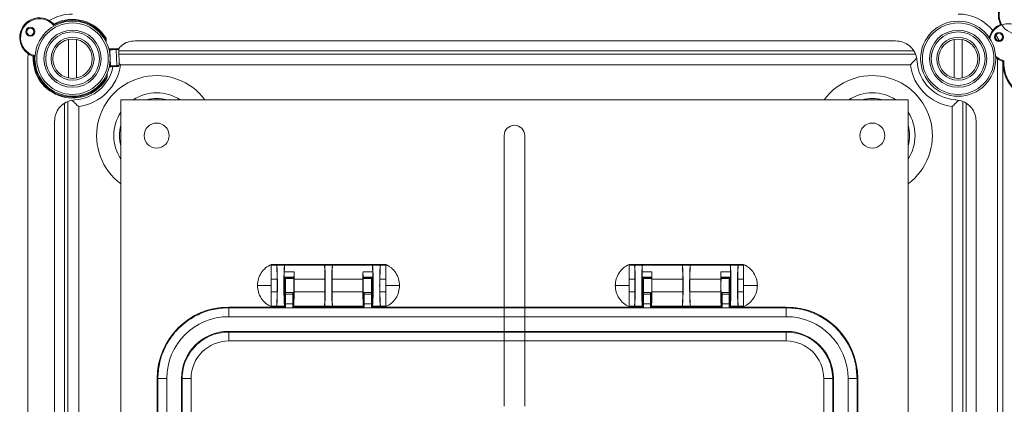
# Model space of a CAD drawing. Units: millimetres. Extents: x 868 to 3783, y 1307 to 5272.
# Drawn here: x 1078 to 1689, y 3473 to 3712 of the extents above; entities that cross this region are included whole.
import ezdxf

# ---------------------------------------------------------------- set-up
doc = ezdxf.new("R2010")
doc.units = ezdxf.units.MM
doc.header["$LTSCALE"] = 20

msp = doc.modelspace()

# ---------------------------------------------------------------- linework, layer by layer
at = {"color": 7, "linetype": 'Continuous', "lineweight": 15}
for p, q in [((1112.81, 3705.7), (1112.81, 3705.7)), ((1662.81, 3705.7), (1662.81, 3705.7)), ((1108.03, 3700.01), (1108.03, 3676.11)), ((1113.14, 3676.11), (1113.14, 3700.01)), ((1131.5, 3698.4), (1131.47, 3699.65)), ((1658.03, 3700.01), (1658.03, 3676.11)), ((1663.14, 3676.11), (1663.14, 3700.01)), ((1133.1, 3694.18), (1133.68, 3694.19)), ((1133.84, 3693.64), (1134.09, 3683.65)), ((1137.22, 3694.28), (1138.7, 3694.32)), ((1139.25, 3693.78), (1137.77, 3693.74)), ((1137.77, 3693.74), (1138.02, 3683.74)), ((1139.5, 3683.78), (1139.25, 3693.78)), ((1139.52, 3683.78), (1139.27, 3693.78)), ((1149.41, 3699.17), (1621.76, 3699.17)), ((1082.81, 3688.06), (1082.98, 3691.2)), ((1082.81, 3688.06), (1082.81, 2545.84)), ((1139.29, 3693.05), (1633.08, 3693.05)), ((1685.03, 3685.84), (1685.1, 3687.85)), ((1133.96, 3683.09), (1133.38, 3683.07)), ((1138.98, 3683.21), (1137.5, 3683.18)), ((1138.02, 3683.74), (1139.5, 3683.78)), ((1140.29, 3684.23), (1630.88, 3684.23)), ((1685.03, 3685.84), (1685.03, 2543.61)), ((1688.36, 3685.99), (1688.36, 2545.84)), ((1132.02, 3677.52), (1131.99, 3678.78)), ((1105.59, 3660.56), (1105.59, 3144.45)), ((1114.41, 3146.66), (1114.41, 3658.35)), ((1656.76, 3146.66), (1656.76, 3658.35)), ((1665.58, 3660.56), (1665.58, 3144.45)), ((1099.47, 3649.23), (1099.47, 3155.77)), ((1671.7, 3649.23), (1671.7, 3155.77)), ((1234, 3560.19), (1234, 3559.83)), ((1305.11, 3560.19), (1234, 3560.19)), ((1234, 3559.83), (1234, 3559.15)), ((1237.29, 3559.83), (1234, 3559.83)), ((1234, 3559.15), (1234, 3559.04)), ((1234, 3559.04), (1234, 3557.15)), ((1237.29, 3559.83), (1237.36, 3559.79)), ((1237.36, 3559.79), (1242.28, 3559.79)), ((1242.34, 3559.83), (1242.28, 3559.79)), ((1242.34, 3559.83), (1267.03, 3559.83)), ((1267.03, 3559.83), (1267.09, 3559.79)), ((1272.01, 3559.79), (1267.09, 3559.79)), ((1272.01, 3559.79), (1272.08, 3559.83)), ((1296.76, 3559.83), (1272.08, 3559.83)), ((1296.82, 3559.79), (1296.76, 3559.83)), ((1296.82, 3559.79), (1301.75, 3559.79)), ((1301.75, 3559.79), (1301.81, 3559.83)), ((1305.11, 3559.83), (1301.81, 3559.83)), ((1305.11, 3559.83), (1305.11, 3560.19)), ((1305.11, 3559.15), (1305.11, 3559.83)), ((1305.11, 3559.04), (1305.11, 3559.15)), ((1305.11, 3557.15), (1305.11, 3559.04)), ((1456.22, 3560.19), (1456.22, 3559.83)), ((1527.33, 3560.19), (1456.22, 3560.19)), ((1456.22, 3559.83), (1456.22, 3559.15)), ((1459.52, 3559.83), (1456.22, 3559.83)), ((1456.22, 3559.15), (1456.22, 3559.04)), ((1456.22, 3559.04), (1456.22, 3557.15)), ((1459.52, 3559.83), (1459.58, 3559.79)), ((1459.58, 3559.79), (1464.5, 3559.79)), ((1464.56, 3559.83), (1464.5, 3559.79)), ((1464.56, 3559.83), (1489.25, 3559.83)), ((1489.25, 3559.83), (1489.31, 3559.79)), ((1494.23, 3559.79), (1489.31, 3559.79)), ((1494.23, 3559.79), (1494.3, 3559.83)), ((1518.98, 3559.83), (1494.3, 3559.83)), ((1519.05, 3559.79), (1518.98, 3559.83)), ((1519.05, 3559.79), (1523.97, 3559.79)), ((1523.97, 3559.79), (1524.03, 3559.83)), ((1527.33, 3559.83), (1524.03, 3559.83)), ((1527.33, 3559.83), (1527.33, 3560.19)), ((1527.33, 3559.15), (1527.33, 3559.83)), ((1527.33, 3559.04), (1527.33, 3559.15)), ((1527.33, 3557.15), (1527.33, 3559.04)), ((1234, 3557.17), (1234, 3554.31)), ((1234, 3557.15), (1234, 3554.31)), ((1234, 3554.31), (1234, 3550.93)), ((1234, 3554.29), (1234, 3551.7)), ((1248.13, 3555.65), (1242.09, 3555.65)), ((1290.98, 3555.65), (1297.02, 3555.65)), ((1305.11, 3554.3), (1305.11, 3557.15)), ((1305.11, 3554.29), (1305.11, 3554.3)), ((1305.11, 3550.95), (1305.11, 3554.29)), ((1456.22, 3557.17), (1456.22, 3554.31)), ((1456.22, 3557.15), (1456.22, 3554.31)), ((1456.22, 3554.31), (1456.22, 3550.93)), ((1456.22, 3554.29), (1456.22, 3551.7)), ((1470.35, 3555.65), (1464.31, 3555.65)), ((1513.2, 3555.65), (1519.24, 3555.65)), ((1527.33, 3554.3), (1527.33, 3557.15)), ((1527.33, 3554.29), (1527.33, 3554.3)), ((1527.33, 3550.95), (1527.33, 3554.29)), ((1234, 3547.08), (1234, 3550.95)), ((1237.6, 3550.95), (1234, 3550.95)), ((1234, 3547.08), (1234, 3543.21)), ((1237.6, 3543.21), (1237.6, 3550.95)), ((1242.15, 3552.26), (1242.35, 3552.06)), ((1248.06, 3552.26), (1242.15, 3552.26)), ((1242.35, 3534.32), (1242.35, 3552.06)), ((1242.35, 3552.06), (1247.86, 3552.06)), ((1247.33, 3551.52), (1242.88, 3551.52)), ((1242.88, 3542.7), (1242.88, 3551.52)), ((1247.98, 3551.52), (1247.33, 3551.52)), ((1248.06, 3552.26), (1247.86, 3552.06)), ((1247.86, 3552.06), (1247.91, 3552.01)), ((1248.17, 3543.21), (1248.17, 3550.95)), ((1267.33, 3550.95), (1248.17, 3550.95)), ((1267.33, 3543.21), (1267.33, 3550.95)), ((1271.77, 3550.95), (1271.77, 3543.21)), ((1290.93, 3550.95), (1271.77, 3550.95)), ((1290.93, 3550.95), (1290.93, 3543.21)), ((1291.24, 3552.06), (1291.04, 3552.26)), ((1291.04, 3552.26), (1296.95, 3552.26)), ((1291.77, 3551.52), (1291.13, 3551.52)), ((1291.2, 3552.01), (1291.24, 3552.06)), ((1291.24, 3552.06), (1296.75, 3552.06)), ((1296.22, 3551.52), (1291.77, 3551.52)), ((1296.22, 3542.7), (1296.22, 3551.52)), ((1296.75, 3552.06), (1296.95, 3552.26)), ((1296.75, 3552.06), (1296.75, 3534.32)), ((1301.51, 3550.95), (1301.51, 3543.21)), ((1305.11, 3550.95), (1301.51, 3550.95)), ((1305.11, 3547.08), (1305.11, 3550.95)), ((1305.11, 3547.08), (1305.11, 3543.21)), ((1456.22, 3547.08), (1456.22, 3550.95)), ((1459.82, 3550.95), (1456.22, 3550.95)), ((1456.22, 3547.08), (1456.22, 3543.21)), ((1459.82, 3543.21), (1459.82, 3550.95)), ((1464.37, 3552.26), (1464.57, 3552.06)), ((1470.29, 3552.26), (1464.37, 3552.26)), ((1464.57, 3534.32), (1464.57, 3552.06)), ((1464.57, 3552.06), (1470.09, 3552.06)), ((1469.55, 3551.52), (1465.11, 3551.52)), ((1465.11, 3542.7), (1465.11, 3551.52)), ((1470.2, 3551.52), (1469.55, 3551.52)), ((1470.29, 3552.26), (1470.09, 3552.06)), ((1470.09, 3552.06), (1470.13, 3552.01)), ((1470.4, 3543.21), (1470.4, 3550.95)), ((1489.55, 3550.95), (1470.4, 3550.95)), ((1489.55, 3543.21), (1489.55, 3550.95)), ((1494, 3550.95), (1494, 3543.21)), ((1513.15, 3550.95), (1494, 3550.95)), ((1513.15, 3550.95), (1513.15, 3543.21)), ((1513.46, 3552.06), (1513.26, 3552.26)), ((1513.26, 3552.26), (1519.17, 3552.26)), ((1514, 3551.52), (1513.35, 3551.52)), ((1513.42, 3552.01), (1513.46, 3552.06)), ((1513.46, 3552.06), (1518.97, 3552.06)), ((1518.44, 3551.52), (1514, 3551.52)), ((1518.44, 3542.7), (1518.44, 3551.52)), ((1518.97, 3552.06), (1519.17, 3552.26)), ((1518.97, 3552.06), (1518.97, 3534.32)), ((1523.73, 3550.95), (1523.73, 3543.21)), ((1527.33, 3550.95), (1523.73, 3550.95)), ((1527.33, 3547.08), (1527.33, 3550.95)), ((1527.33, 3547.08), (1527.33, 3543.21)), ((1234, 3543.23), (1234, 3539.85)), ((1234, 3543.21), (1237.6, 3543.21)), ((1242.88, 3542.7), (1247.33, 3542.7)), ((1242.88, 3541.76), (1242.88, 3542.7)), ((1242.88, 3541.76), (1247.33, 3541.76)), ((1242.88, 3535.65), (1242.88, 3541.76)), ((1247.33, 3541.76), (1247.33, 3542.7)), ((1247.33, 3542.63), (1247.98, 3542.63)), ((1247.33, 3535.65), (1247.33, 3541.76)), ((1247.91, 3542.14), (1247.86, 3542.1)), ((1247.86, 3542.1), (1247.86, 3534.32)), ((1267.33, 3543.21), (1248.17, 3543.21)), ((1290.93, 3543.21), (1271.77, 3543.21)), ((1291.13, 3542.63), (1291.77, 3542.63)), ((1291.24, 3542.1), (1291.2, 3542.14)), ((1291.24, 3534.32), (1291.24, 3542.1)), ((1291.77, 3542.7), (1296.22, 3542.7)), ((1291.77, 3541.76), (1291.77, 3542.7)), ((1291.77, 3541.76), (1296.22, 3541.76)), ((1291.77, 3535.65), (1291.77, 3541.76)), ((1296.22, 3541.76), (1296.22, 3542.7)), ((1296.22, 3535.65), (1296.22, 3541.76)), ((1301.51, 3543.21), (1305.11, 3543.21)), ((1305.11, 3539.87), (1305.11, 3543.21)), ((1456.22, 3543.23), (1456.22, 3539.85)), ((1456.22, 3543.21), (1459.82, 3543.21)), ((1465.11, 3542.7), (1469.55, 3542.7)), ((1465.11, 3541.76), (1465.11, 3542.7)), ((1465.11, 3541.76), (1469.55, 3541.76)), ((1465.11, 3535.65), (1465.11, 3541.76)), ((1469.55, 3541.76), (1469.55, 3542.7)), ((1469.55, 3542.63), (1470.2, 3542.63)), ((1469.55, 3535.65), (1469.55, 3541.76)), ((1470.13, 3542.14), (1470.09, 3542.1)), ((1470.09, 3542.1), (1470.09, 3534.32)), ((1489.55, 3543.21), (1470.4, 3543.21)), ((1513.15, 3543.21), (1494, 3543.21)), ((1513.35, 3542.63), (1514, 3542.63)), ((1513.46, 3542.1), (1513.42, 3542.14)), ((1513.46, 3534.32), (1513.46, 3542.1)), ((1514, 3542.7), (1518.44, 3542.7)), ((1514, 3541.76), (1514, 3542.7)), ((1514, 3541.76), (1518.44, 3541.76)), ((1514, 3535.65), (1514, 3541.76)), ((1518.44, 3541.76), (1518.44, 3542.7)), ((1518.44, 3535.65), (1518.44, 3541.76)), ((1523.73, 3543.21), (1527.33, 3543.21)), ((1527.33, 3539.87), (1527.33, 3543.21)), ((1234, 3539.85), (1234, 3536.99)), ((1234, 3537.01), (1234, 3535.12)), ((1234, 3535.12), (1234, 3535)), ((1234, 3535), (1234, 3534.32)), ((1234, 3534.32), (1237.29, 3534.32)), ((1234, 3534.32), (1234, 3533.97)), ((1237.36, 3534.37), (1237.29, 3534.32)), ((1237.36, 3534.37), (1242.28, 3534.37)), ((1241.88, 3533.97), (1242.35, 3534.32)), ((1242.28, 3534.37), (1242.35, 3534.32)), ((1247.33, 3535.65), (1242.88, 3535.65)), ((1242.88, 3533.3), (1242.88, 3535.65)), ((1247.33, 3533.3), (1247.33, 3535.65)), ((1247.86, 3534.32), (1247.87, 3534.32)), ((1267.03, 3534.32), (1247.87, 3534.32)), ((1247.87, 3534.32), (1247.87, 3534.32)), ((1267.09, 3534.37), (1267.03, 3534.32)), ((1272.08, 3534.32), (1267.03, 3534.32)), ((1272.01, 3534.37), (1267.09, 3534.37)), ((1272.08, 3534.32), (1272.01, 3534.37)), ((1291.23, 3534.32), (1272.08, 3534.32)), ((1291.24, 3534.32), (1291.23, 3534.32)), ((1291.23, 3534.31), (1291.24, 3534.32)), ((1296.22, 3535.65), (1291.77, 3535.65)), ((1291.77, 3533.3), (1291.77, 3535.65)), ((1296.22, 3533.3), (1296.22, 3535.65)), ((1296.82, 3534.37), (1296.75, 3534.32)), ((1296.75, 3534.32), (1297.22, 3533.97)), ((1296.82, 3534.37), (1301.75, 3534.37)), ((1301.81, 3534.32), (1301.75, 3534.37)), ((1301.81, 3534.32), (1305.11, 3534.32)), ((1305.11, 3539.86), (1305.11, 3539.87)), ((1305.11, 3537.01), (1305.11, 3539.86)), ((1305.11, 3535.12), (1305.11, 3537.01)), ((1305.11, 3535), (1305.11, 3535.12)), ((1305.11, 3534.32), (1305.11, 3535)), ((1305.11, 3533.97), (1305.11, 3534.32)), ((1456.22, 3539.85), (1456.22, 3536.99)), ((1456.22, 3537.01), (1456.22, 3535.12)), ((1456.22, 3535.12), (1456.22, 3535)), ((1456.22, 3535), (1456.22, 3534.32)), ((1456.22, 3534.32), (1459.52, 3534.32)), ((1456.22, 3534.32), (1456.22, 3533.97)), ((1459.58, 3534.37), (1459.52, 3534.32)), ((1459.58, 3534.37), (1464.5, 3534.37)), ((1464.11, 3533.97), (1464.57, 3534.32)), ((1464.5, 3534.37), (1464.57, 3534.32)), ((1469.55, 3535.65), (1465.11, 3535.65)), ((1465.11, 3533.3), (1465.11, 3535.65)), ((1469.55, 3533.3), (1469.55, 3535.65)), ((1489.25, 3534.32), (1470.09, 3534.32)), ((1470.09, 3534.32), (1470.09, 3534.32)), ((1470.09, 3534.32), (1470.09, 3534.32)), ((1489.31, 3534.37), (1489.25, 3534.32)), ((1494.3, 3534.32), (1489.25, 3534.32)), ((1494.23, 3534.37), (1489.31, 3534.37)), ((1494.3, 3534.32), (1494.23, 3534.37)), ((1513.45, 3534.32), (1494.3, 3534.32)), ((1513.46, 3534.32), (1513.45, 3534.32)), ((1513.45, 3534.31), (1513.46, 3534.32)), ((1518.44, 3535.65), (1514, 3535.65)), ((1514, 3533.3), (1514, 3535.65)), ((1518.44, 3533.3), (1518.44, 3535.65)), ((1519.05, 3534.37), (1518.97, 3534.32)), ((1518.97, 3534.32), (1519.44, 3533.97)), ((1519.05, 3534.37), (1523.97, 3534.37)), ((1524.03, 3534.32), (1523.97, 3534.37)), ((1524.03, 3534.32), (1527.33, 3534.32)), ((1527.33, 3539.86), (1527.33, 3539.87)), ((1527.33, 3537.01), (1527.33, 3539.86)), ((1527.33, 3535.12), (1527.33, 3537.01)), ((1527.33, 3535), (1527.33, 3535.12)), ((1527.33, 3534.32), (1527.33, 3535)), ((1527.33, 3533.97), (1527.33, 3534.32)), ((1207.55, 3533.74), (1207.55, 3533.3)), ((1207.55, 3533.74), (1242.88, 3533.74)), ((1207.55, 3533.3), (1553.77, 3533.3)), ((1241.88, 3533.97), (1234, 3533.97)), ((1247.33, 3533.3), (1242.88, 3533.3)), ((1247.33, 3533.74), (1291.77, 3533.74)), ((1296.22, 3533.3), (1291.77, 3533.3)), ((1296.22, 3533.74), (1465.11, 3533.74)), ((1305.11, 3533.97), (1297.22, 3533.97)), ((1464.11, 3533.97), (1456.22, 3533.97)), ((1469.55, 3533.3), (1465.11, 3533.3)), ((1469.55, 3533.74), (1514, 3533.74)), ((1518.44, 3533.3), (1514, 3533.3)), ((1518.44, 3533.74), (1553.77, 3533.74)), ((1527.33, 3533.97), (1519.44, 3533.97)), ((1553.77, 3533.3), (1553.77, 3533.74)), ((1207.55, 3527.74), (1553.77, 3527.74)), ((1207.55, 3518.63), (1553.77, 3518.63)), ((1553.77, 3518.19), (1207.55, 3518.19)), ((1207.55, 3512.63), (1553.77, 3512.63)), ((1163.11, 3056.86), (1163.11, 3489.3)), ((1163.11, 3489.3), (1163.56, 3489.3)), ((1163.56, 3056.86), (1163.56, 3489.3)), ((1169.11, 3056.86), (1169.11, 3489.3)), ((1178.22, 3056.86), (1178.22, 3489.3)), ((1178.66, 3489.3), (1178.66, 3056.86)), ((1184.22, 3056.86), (1184.22, 3489.3)), ((1577.11, 3489.3), (1577.11, 3056.86)), ((1582.66, 3489.3), (1577.11, 3489.3)), ((1582.66, 3056.86), (1582.66, 3489.3)), ((1582.66, 3489.3), (1583.11, 3489.3)), ((1583.11, 3489.3), (1583.11, 3056.86)), ((1592.22, 3489.3), (1592.22, 3056.86)), ((1597.77, 3489.3), (1597.77, 3056.86)), ((1598.22, 3489.3), (1597.77, 3489.3)), ((1598.22, 3489.3), (1598.22, 3056.86))]:
    msp.add_line(p, q, dxfattribs=at)
at = {"color": 8, "linetype": 'Continuous', "lineweight": 15}
for p, q in [((1133.84, 3693.64), (1133.24, 3693.63)), ((1633.89, 3690.9), (1139.34, 3690.9)), ((1133.49, 3683.63), (1134.09, 3683.65)), ((1107.74, 3661.56), (1107.74, 3143.64)), ((1663.43, 3661.56), (1663.43, 3143.64))]:
    msp.add_line(p, q, dxfattribs=at)
at = {"color": 4, "linetype": 'Continuous', "lineweight": 15}
for p, q in [((1140.58, 3662.5), (1140.58, 2573.61)), ((1629.47, 3662.5), (1140.58, 3662.5)), ((1629.47, 2573.61), (1629.47, 3662.5)), ((1378.64, 3640.28), (1378.64, 3472.2)), ((1391.42, 3472.2), (1391.42, 3640.28))]:
    msp.add_line(p, q, dxfattribs=at)
at = {"color": 7, "linetype": 'Continuous', "lineweight": 15, "flags": 128}
for points in [[(1685.99, 3699.28), (1684.64, 3701.95), (1684.13, 3702.8)], [(1133.68, 3694.19), (1134.3, 3694.21), (1134.89, 3694.22), (1135.43, 3694.24), (1135.92, 3694.25), (1136.35, 3694.26), (1136.72, 3694.27), (1137.01, 3694.28), (1137.22, 3694.28)], [(1137.77, 3693.74), (1137.53, 3693.74), (1137.21, 3693.73), (1136.81, 3693.72), (1136.33, 3693.71), (1135.78, 3693.69), (1135.18, 3693.68), (1134.53, 3693.66), (1133.84, 3693.64)], [(1687.98, 3686.5), (1685.15, 3687.82), (1683.91, 3688.72)], [(1137.5, 3683.18), (1137.29, 3683.17), (1137, 3683.16), (1136.63, 3683.15), (1136.2, 3683.14), (1135.71, 3683.13), (1135.17, 3683.12), (1134.58, 3683.1), (1133.96, 3683.09)], [(1134.09, 3683.65), (1134.78, 3683.66), (1135.43, 3683.68), (1136.03, 3683.69), (1136.58, 3683.71), (1137.06, 3683.72), (1137.46, 3683.73), (1137.78, 3683.74), (1138.02, 3683.74)], [(1307.35, 3558.93), (1307.35, 3558.92), (1307.32, 3558.94), (1307.09, 3559.09), (1306.71, 3559.32), (1306.49, 3559.46), (1306.25, 3559.6), (1306.01, 3559.73), (1305.77, 3559.85), (1305.55, 3559.96), (1305.36, 3560.05), (1305.11, 3560.19), (1305.11, 3560.19)], [(1529.57, 3558.93), (1529.58, 3558.92), (1529.54, 3558.94), (1529.31, 3559.09), (1528.94, 3559.32), (1528.71, 3559.46), (1528.47, 3559.6), (1528.23, 3559.73), (1527.99, 3559.85), (1527.77, 3559.96), (1527.58, 3560.05), (1527.33, 3560.19), (1527.33, 3560.19)]]:
    msp.add_lwpolyline(points, dxfattribs=at)
at = {"color": 8, "linetype": 'Continuous', "lineweight": 15, "flags": 128}
for points in [[(1139.27, 3693.78), (1139.27, 3693.78), (1139.25, 3693.78)], [(1683.87, 3689.48), (1686.06, 3687.93), (1688.94, 3686.81)], [(1139.5, 3683.78), (1139.52, 3683.78), (1139.52, 3683.78)]]:
    msp.add_lwpolyline(points, dxfattribs=at)
at = {"color": 7, "linetype": 'Continuous', "lineweight": 15}
for centre, radius in [((1084.36, 3704.8), 2.78), ((1084.36, 3704.8), 2.22), ((1110.58, 3688.06), 23.33), ((1110.58, 3688.06), 22.22), ((1110.58, 3688.06), 17.78), ((1660.58, 3688.06), 23.33), ((1660.58, 3688.06), 22.22), ((1660.58, 3688.06), 17.78), ((1110.58, 3688.06), 16.67), ((1110.58, 3688.06), 13.33), ((1110.58, 3688.06), 12.22), ((1660.58, 3688.06), 16.67), ((1660.58, 3688.06), 13.33), ((1660.58, 3688.06), 12.22), ((1685.93, 3701.5), 2.78), ((1685.93, 3701.5), 2.22)]:
    msp.add_circle(centre, radius, dxfattribs=at)
at = {"color": 4, "linetype": 'Continuous', "lineweight": 15}
for centre in [(1162.81, 3640.28), (1607.25, 3640.28)]:
    msp.add_circle(centre, 7.78, dxfattribs=at)
at = {"color": 7, "linetype": 'Continuous', "lineweight": 15}
for centre, radius, start, end in [((1697.75, 3715.03), 12.22, 135.78578, 207.45482), ((1089.98, 3701.22), 12.22, 44.8794, 249.99111), ((1089.98, 3701.22), 11.67, 40.83371, 254.03681), ((1110.58, 3688.06), 27.78, 90, 121.35535), ((1110.58, 3688.06), 23.89, 29.03996, 119.52978), ((1110.58, 3688.06), 24.44, 31.43526, 117.50882), ((1660.58, 3688.06), 27.78, 39.36233, 90), ((1099.04, 3710.23), 0.556, 224.8794, 297.50882), ((1691.69, 3698.14), 12.22, 113.01325, 165.46169), ((1133.19, 3693.76), 0.657, 350.03961, 41.84573), ((1137.22, 3693.74), 0.546, 0.44414, 90.43823), ((1138.72, 3693.76), 0.556, 1.43526, 91.43526), ((1138.71, 3693.77), 0.546, 0.47287, 90.4095), ((1085.61, 3689.21), 0.556, 357.36169, 69.99111), ((1110.58, 3688.06), 24.44, 177.36169, 331.43526), ((1110.58, 3688.06), 23.89, 175.34073, 333.83055), ((1110.58, 3688.06), 25.56, 273.27587, 348.8794), ((1110.58, 3688.06), 29.95, 277.33619, 352.66381), ((1133.45, 3683.5), 0.657, 321.03031, 12.82334), ((1137.47, 3683.72), 0.546, 272.44429, 2.41183), ((1138.97, 3683.77), 0.556, 271.43526, 1.43526), ((1138.96, 3683.76), 0.546, 272.44436, 2.41343), ((1660.58, 3688.06), 29.95, 187.33619, 262.66381), ((1660.58, 3688.06), 25.56, 183.27587, 266.72413), ((1687.81, 3685.97), 0.556, 359.69261, 72.32204), ((1712.81, 3685.84), 24.44, 179.69261, 333.76618), ((1712.81, 3685.84), 23.89, 177.67165, 336.16147), ((1207.55, 3489.3), 44.44, 90, 180), ((1553.77, 3489.3), 44.44, 0, 90), ((1207.55, 3489.3), 38.44, 90, 180), ((1553.77, 3489.3), 38.44, 0, 90), ((1207.55, 3489.3), 29.33, 90, 180), ((1553.77, 3489.3), 29.33, 0, 90), ((1207.55, 3489.3), 23.33, 90, 180), ((1553.77, 3489.3), 23.33, 0, 90)]:
    msp.add_arc(centre, radius, start, end, dxfattribs=at)
at = {"color": 8, "linetype": 'Continuous', "lineweight": 15}
for centre, radius, start, end in [((1697.75, 3715.03), 11.67, 131.74008, 268.3017), ((1691.69, 3698.14), 11.67, 43.16463, 167.97612), ((1162.81, 3640.28), 37.3, 36.56989, 233.43011), ((1607.25, 3640.28), 37.3, 306.57174, 143.43011), ((1162.81, 3640.28), 26.57, 56.77327, 123.22673), ((1162.81, 3640.28), 23.1, 74.11178, 105.88822), ((1607.25, 3640.28), 26.57, 56.77327, 123.22673), ((1607.25, 3640.28), 23.1, 74.11178, 105.88822), ((1162.81, 3640.28), 26.57, 146.77327, 213.22673), ((1607.25, 3640.28), 26.57, 326.77708, 33.22292), ((1162.81, 3640.28), 23.1, 164.11178, 195.88822), ((1607.25, 3640.28), 23.1, 344.12054, 15.87946)]:
    msp.add_arc(centre, radius, start, end, dxfattribs=at)
at = {"color": 4, "linetype": 'Continuous', "lineweight": 15}
msp.add_arc((1385.03, 3640.28), 6.39, 0, 180, dxfattribs=at)
at = {"color": 7, "linetype": 'Continuous', "lineweight": 15}
for centre, major_axis, start_param, end_param in [((1242.35, 3550.95), (0, 8.89), 0.02618, 1.012807), ((1267.02, 3550.95), (0, 8.89), 4.712389, 6.257005), ((1267.08, 3547.08), (0, 12.71), 3.167773, 6.257005), ((1272.02, 3547.08), (0, 12.71), 0.02618, 3.115413), ((1272.08, 3550.95), (0, 8.89), 0.02618, 1.570796), ((1296.75, 3550.95), (0, 8.89), 5.270378, 6.257005), ((1296.81, 3547.08), (0, 12.71), 3.167773, 6.257005), ((1464.57, 3550.95), (0, 8.89), 0.02618, 1.012807), ((1489.24, 3550.95), (0, 8.89), 4.712389, 6.257005), ((1489.3, 3547.08), (0, 12.71), 3.167773, 6.257005), ((1494.25, 3547.08), (0, 12.71), 0.02618, 3.115413), ((1494.31, 3550.95), (0, 8.89), 0.02618, 1.570796), ((1518.97, 3550.95), (0, 8.89), 5.270378, 6.257005), ((1519.04, 3547.08), (0, 12.71), 3.167773, 6.257005), ((1242.15, 3554.48), (0, 2.22), 1.012807, 3.106686), ((1248.06, 3554.48), (0, 2.22), 3.176499, 5.270378), ((1247.86, 3550.95), (0, 8.89), 4.712389, 5.270378), ((1291.24, 3550.95), (0, 8.89), 1.012807, 1.570796), ((1291.04, 3554.48), (0, 2.22), 1.012807, 3.106686), ((1296.95, 3554.48), (0, 2.22), 3.176499, 5.270378), ((1464.37, 3554.48), (0, 2.22), 1.012807, 3.106686), ((1470.28, 3554.48), (0, 2.22), 3.176499, 5.270378), ((1470.09, 3550.95), (0, 8.89), 4.712389, 5.270378), ((1513.46, 3550.95), (0, 8.89), 1.012807, 1.570796), ((1513.26, 3554.48), (0, 2.22), 1.012807, 3.106686), ((1519.17, 3554.48), (0, 2.22), 3.176499, 5.270378), ((1247.9, 3547.08), (0, 4.94), 3.176499, 6.248279), ((1291.2, 3547.08), (0, 4.94), 0.034907, 3.106686), ((1470.12, 3547.08), (0, 4.94), 3.176499, 6.248279), ((1513.42, 3547.08), (0, 4.94), 0.034907, 3.106686), ((1247.86, 3543.21), (0, 8.89), 3.167773, 4.712389), ((1267.02, 3543.21), (0, 8.89), 3.167773, 4.712389), ((1272.08, 3543.21), (0, 8.89), 1.570796, 3.115413), ((1291.24, 3543.21), (0, 8.89), 1.570796, 3.115413), ((1470.09, 3543.21), (0, 8.89), 3.167773, 4.712389), ((1489.24, 3543.21), (0, 8.89), 3.167773, 4.712389), ((1494.31, 3543.21), (0, 8.89), 1.570796, 3.115413), ((1513.46, 3543.21), (0, 8.89), 1.570796, 3.115413)]:
    msp.add_ellipse(centre, major_axis=major_axis, ratio=0.034921, start_param=start_param, end_param=end_param, dxfattribs=at)
for points, knots in [([(1098.81, 3708.84), (1098.81, 3708.85), (1098.79, 3708.98), (1098.75, 3709.18), (1098.71, 3709.45), (1098.68, 3709.65), (1098.66, 3709.77), (1098.65, 3709.82), (1098.64, 3709.84), (1098.64, 3709.84), (1098.64, 3709.84)], [0, 0, 0, 0, 0.008055, 0.331582, 0.481675, 0.690688, 0.847506, 0.898119, 0.990471, 1, 1, 1, 1]), ([(1099.29, 3709.74), (1099.29, 3709.74), (1099.29, 3709.74), (1099.29, 3709.73), (1099.26, 3709.67), (1099.2, 3709.56), (1099.11, 3709.39), (1098.98, 3709.15), (1098.88, 3708.97), (1098.81, 3708.85), (1098.81, 3708.84)], [0, 0, 0, 0, 0.009481, 0.100225, 0.151933, 0.30893, 0.518604, 0.669044, 0.99199, 1, 1, 1, 1]), ([(1131.44, 3700.81), (1131.44, 3700.8), (1131.44, 3700.8), (1131.44, 3700.72), (1131.45, 3700.55), (1131.46, 3700.19), (1131.46, 3699.87), (1131.47, 3699.65)], [0, 0, 0, 0, 0.072202, 0.160519, 0.2960739, 0.5445038, 1, 1, 1, 1]), ([(1149.41, 3699.17), (1147.92, 3699.02), (1144.94, 3698.71), (1141.26, 3696.75), (1139.69, 3694.78), (1139.06, 3693.98)], [0, 0, 0, 0, 0.373335, 0.746658, 1, 1, 1, 1]), ([(1621.76, 3699.17), (1623.26, 3699.02), (1626.26, 3698.73), (1630.25, 3696.43), (1633.27, 3693.04), (1634.76, 3689.54), (1634.99, 3687.32), (1635.07, 3686.6)], [0, 0, 0, 0, 0.222809, 0.44562, 0.668429, 0.891229, 1, 1, 1, 1]), ([(1085.8, 3689.73), (1085.8, 3689.73), (1085.8, 3689.73), (1085.82, 3689.74), (1085.87, 3689.75), (1085.99, 3689.78), (1086.18, 3689.83), (1086.44, 3689.91), (1086.64, 3689.96), (1086.77, 3690), (1086.77, 3690)], [0, 0, 0, 0, 0.009528, 0.101893, 0.152523, 0.309353, 0.518341, 0.668418, 0.992008, 1, 1, 1, 1]), ([(1086.77, 3690), (1086.77, 3690), (1086.69, 3689.88), (1086.57, 3689.72), (1086.4, 3689.5), (1086.29, 3689.34), (1086.21, 3689.24), (1086.18, 3689.2), (1086.17, 3689.18), (1086.17, 3689.18), (1086.17, 3689.18)], [0, 0, 0, 0, 0.008019, 0.330977, 0.481426, 0.691063, 0.848055, 0.899781, 0.990519, 1, 1, 1, 1]), ([(1630.88, 3684.23), (1630.88, 3684.24), (1631.5, 3684.94), (1632.86, 3686.45), (1634.13, 3687.72), (1634.82, 3688.41)], [0, 0, 0, 0, 0.004074, 0.466511, 1, 1, 1, 1]), ([(1140.29, 3684.23), (1140.29, 3684.24), (1140.02, 3684.54), (1139.75, 3684.83), (1139.49, 3685.12)], [0, 0, 0, 0, 0.020321, 1, 1, 1, 1]), ([(1687.98, 3686.5), (1687.98, 3686.5), (1687.98, 3686.5), (1687.99, 3686.5), (1688.04, 3686.52), (1688.16, 3686.56), (1688.35, 3686.62), (1688.61, 3686.7), (1688.8, 3686.76), (1688.93, 3686.81), (1688.94, 3686.81)], [0, 0, 0, 0, 0.009528, 0.101884, 0.152488, 0.309322, 0.518309, 0.668407, 0.991969, 1, 1, 1, 1]), ([(1688.94, 3686.81), (1688.94, 3686.8), (1688.86, 3686.69), (1688.74, 3686.52), (1688.59, 3686.29), (1688.48, 3686.13), (1688.4, 3686.03), (1688.37, 3685.98), (1688.36, 3685.97), (1688.36, 3685.97), (1688.36, 3685.97)], [0, 0, 0, 0, 0.00799, 0.330992, 0.481424, 0.691071, 0.84806, 0.899776, 0.99052, 1, 1, 1, 1]), ([(1132.02, 3677.52), (1132.03, 3677.27), (1132.04, 3676.95), (1132.05, 3676.61), (1132.05, 3676.47), (1132.05, 3676.4), (1132.05, 3676.37), (1132.05, 3676.37), (1132.05, 3676.37)], [0, 0, 0, 0, 0.540972, 0.682306, 0.824449, 0.907857, 0.980317, 1, 1, 1, 1]), ([(1112.04, 3662.54), (1110.56, 3662.31), (1107.58, 3661.85), (1103.72, 3659.32), (1100.9, 3655.77), (1099.62, 3652.18), (1099.51, 3649.96), (1099.47, 3649.23)], [0, 0, 0, 0, 0.222788, 0.445577, 0.668375, 0.891178, 1, 1, 1, 1]), ([(1114.41, 3658.35), (1114.4, 3658.36), (1113.7, 3658.97), (1112.24, 3660.29), (1111.01, 3661.52), (1110.37, 3662.16)], [0, 0, 0, 0, 0.0042232, 0.4828414, 1, 1, 1, 1]), ([(1656.76, 3658.35), (1656.77, 3658.36), (1657.47, 3658.97), (1658.92, 3660.29), (1660.16, 3661.52), (1660.8, 3662.16)], [0, 0, 0, 0, 0.004215, 0.482837, 1, 1, 1, 1]), ([(1659.12, 3662.54), (1660.61, 3662.31), (1663.59, 3661.85), (1667.45, 3659.32), (1670.27, 3655.77), (1671.55, 3652.18), (1671.66, 3649.96), (1671.7, 3649.23)], [0, 0, 0, 0, 0.22279, 0.445582, 0.668376, 0.891179, 1, 1, 1, 1]), ([(1225.44, 3547.08), (1225.56, 3548.46), (1225.79, 3551.22), (1227.62, 3555.01), (1230.34, 3558.21), (1232.78, 3559.53), (1234, 3560.19)], [0, 0, 0, 0, 0.250044, 0.500081, 0.750514, 1, 1, 1, 1]), ([(1237.6, 3550.95), (1237.59, 3552.06), (1237.58, 3554.35), (1237.52, 3557.15), (1237.44, 3558.8), (1237.36, 3559.64), (1237.32, 3559.77), (1237.29, 3559.83)], [0, 0, 0, 0, 0.243026, 0.499121, 0.712021, 0.846728, 1, 1, 1, 1]), ([(1237.36, 3559.79), (1237.39, 3559.69), (1237.46, 3559.51), (1237.56, 3558.3), (1237.68, 3555.95), (1237.77, 3551.94), (1237.8, 3547.08), (1237.77, 3542.22), (1237.68, 3538.21), (1237.56, 3535.85), (1237.46, 3534.64), (1237.39, 3534.46), (1237.36, 3534.37)], [0, 0, 0, 0, 0.076642, 0.143998, 0.250439, 0.378499, 0.5, 0.621527, 0.749561, 0.85602, 0.923371, 1, 1, 1, 1]), ([(1242.28, 3534.37), (1242.24, 3534.46), (1242.18, 3534.64), (1242.07, 3535.85), (1241.96, 3538.21), (1241.87, 3542.22), (1241.83, 3547.08), (1241.87, 3551.94), (1241.96, 3555.95), (1242.07, 3558.3), (1242.18, 3559.51), (1242.24, 3559.69), (1242.28, 3559.79)], [0, 0, 0, 0, 0.076642, 0.143998, 0.250439, 0.3785, 0.5, 0.621527, 0.749561, 0.85602, 0.923371, 1, 1, 1, 1]), ([(1301.75, 3534.37), (1301.71, 3534.46), (1301.65, 3534.64), (1301.54, 3535.85), (1301.42, 3538.21), (1301.34, 3542.22), (1301.3, 3547.08), (1301.34, 3551.94), (1301.42, 3555.95), (1301.54, 3558.3), (1301.65, 3559.51), (1301.71, 3559.69), (1301.75, 3559.79)], [0, 0, 0, 0, 0.076642, 0.143998, 0.250439, 0.3785, 0.5, 0.621527, 0.749561, 0.85602, 0.923371, 1, 1, 1, 1]), ([(1301.81, 3559.83), (1301.79, 3559.77), (1301.74, 3559.64), (1301.67, 3558.8), (1301.59, 3557.15), (1301.52, 3554.35), (1301.51, 3552.06), (1301.51, 3550.95)], [0, 0, 0, 0, 0.1532682, 0.2879732, 0.5008793, 0.7569706, 1, 1, 1, 1]), ([(1307.05, 3558.98), (1307.58, 3558.67), (1309.31, 3557.68), (1311.46, 3554.98), (1313.32, 3551.23), (1313.55, 3548.46), (1313.66, 3547.08)], [0, 0, 0, 0, 0.128823, 0.419519, 0.709754, 1, 1, 1, 1]), ([(1447.66, 3547.08), (1447.78, 3548.46), (1448.01, 3551.22), (1449.84, 3555.01), (1452.57, 3558.21), (1455, 3559.53), (1456.22, 3560.19)], [0, 0, 0, 0, 0.250043, 0.500079, 0.750511, 1, 1, 1, 1]), ([(1459.82, 3550.95), (1459.81, 3552.06), (1459.8, 3554.35), (1459.74, 3557.15), (1459.66, 3558.8), (1459.58, 3559.64), (1459.54, 3559.77), (1459.52, 3559.83)], [0, 0, 0, 0, 0.243026, 0.499121, 0.712021, 0.846728, 1, 1, 1, 1]), ([(1459.58, 3559.79), (1459.61, 3559.69), (1459.68, 3559.51), (1459.78, 3558.3), (1459.9, 3555.95), (1459.99, 3551.94), (1460.02, 3547.08), (1459.99, 3542.22), (1459.9, 3538.21), (1459.78, 3535.85), (1459.68, 3534.64), (1459.61, 3534.46), (1459.58, 3534.37)], [0, 0, 0, 0, 0.076642, 0.143998, 0.250439, 0.378499, 0.5, 0.621527, 0.749561, 0.85602, 0.923371, 1, 1, 1, 1]), ([(1464.5, 3534.37), (1464.47, 3534.46), (1464.4, 3534.64), (1464.3, 3535.85), (1464.18, 3538.21), (1464.09, 3542.22), (1464.06, 3547.08), (1464.09, 3551.94), (1464.18, 3555.95), (1464.3, 3558.3), (1464.4, 3559.51), (1464.47, 3559.69), (1464.5, 3559.79)], [0, 0, 0, 0, 0.076642, 0.143998, 0.250439, 0.3785, 0.5, 0.621527, 0.749561, 0.85602, 0.923371, 1, 1, 1, 1]), ([(1523.97, 3534.37), (1523.93, 3534.46), (1523.87, 3534.64), (1523.76, 3535.85), (1523.65, 3538.21), (1523.56, 3542.22), (1523.52, 3547.08), (1523.56, 3551.94), (1523.65, 3555.95), (1523.76, 3558.3), (1523.87, 3559.51), (1523.93, 3559.69), (1523.97, 3559.79)], [0, 0, 0, 0, 0.076642, 0.143998, 0.250439, 0.3785, 0.5, 0.621527, 0.749561, 0.85602, 0.923371, 1, 1, 1, 1]), ([(1524.03, 3559.83), (1524.01, 3559.77), (1523.96, 3559.64), (1523.89, 3558.8), (1523.81, 3557.15), (1523.74, 3554.35), (1523.73, 3552.06), (1523.73, 3550.95)], [0, 0, 0, 0, 0.1532681, 0.2879732, 0.5008793, 0.7569706, 1, 1, 1, 1]), ([(1529.27, 3558.98), (1529.8, 3558.67), (1531.53, 3557.68), (1533.69, 3554.98), (1535.54, 3551.23), (1535.77, 3548.46), (1535.88, 3547.08)], [0, 0, 0, 0, 0.128823, 0.419519, 0.709755, 1, 1, 1, 1]), ([(1225.44, 3547.08), (1225.71, 3547.08), (1226.25, 3547.08), (1228.09, 3547.08), (1230.59, 3547.08), (1232.86, 3547.08), (1234, 3547.08)], [0, 0, 0, 0, 0.250001, 0.500002, 0.750002, 1, 1, 1, 1]), ([(1234, 3533.97), (1232.78, 3534.63), (1230.34, 3535.95), (1227.62, 3539.15), (1225.79, 3542.93), (1225.56, 3545.7), (1225.44, 3547.08)], [0, 0, 0, 0, 0.249998, 0.499999, 0.749999, 1, 1, 1, 1]), ([(1313.66, 3547.08), (1313.39, 3547.08), (1312.85, 3547.08), (1311.01, 3547.08), (1308.51, 3547.08), (1306.24, 3547.08), (1305.11, 3547.08)], [0, 0, 0, 0, 0.25, 0.5, 0.749999, 1, 1, 1, 1]), ([(1313.66, 3547.08), (1313.55, 3545.7), (1313.32, 3542.93), (1311.48, 3539.15), (1308.76, 3535.95), (1306.32, 3534.63), (1305.11, 3533.97)], [0, 0, 0, 0, 0.250001, 0.499999, 0.749999, 1, 1, 1, 1]), ([(1447.66, 3547.08), (1447.93, 3547.08), (1448.48, 3547.08), (1450.31, 3547.08), (1452.81, 3547.08), (1455.08, 3547.08), (1456.22, 3547.08)], [0, 0, 0, 0, 0.250001, 0.500001, 0.750001, 1, 1, 1, 1]), ([(1456.22, 3533.97), (1455, 3534.63), (1452.56, 3535.95), (1449.84, 3539.15), (1448.01, 3542.93), (1447.78, 3545.7), (1447.66, 3547.08)], [0, 0, 0, 0, 0.250001, 0.500001, 0.749999, 1, 1, 1, 1]), ([(1535.88, 3547.08), (1535.61, 3547.08), (1535.07, 3547.08), (1533.23, 3547.08), (1530.73, 3547.08), (1528.46, 3547.08), (1527.33, 3547.08)], [0, 0, 0, 0, 0.25, 0.5, 0.749999, 1, 1, 1, 1]), ([(1535.88, 3547.08), (1535.77, 3545.7), (1535.54, 3542.93), (1533.7, 3539.15), (1530.98, 3535.95), (1528.55, 3534.63), (1527.33, 3533.97)], [0, 0, 0, 0, 0.25, 0.5, 0.749999, 1, 1, 1, 1]), ([(1237.29, 3534.32), (1237.32, 3534.39), (1237.36, 3534.51), (1237.44, 3535.36), (1237.52, 3537.01), (1237.58, 3539.81), (1237.59, 3542.09), (1237.6, 3543.21)], [0, 0, 0, 0, 0.153268, 0.2879732, 0.5008789, 0.7569707, 1, 1, 1, 1]), ([(1301.51, 3543.21), (1301.51, 3542.09), (1301.52, 3539.81), (1301.59, 3537.01), (1301.67, 3535.36), (1301.74, 3534.51), (1301.79, 3534.39), (1301.81, 3534.32)], [0, 0, 0, 0, 0.243026, 0.499121, 0.712021, 0.846728, 1, 1, 1, 1]), ([(1459.52, 3534.32), (1459.54, 3534.39), (1459.58, 3534.51), (1459.66, 3535.36), (1459.74, 3537.01), (1459.8, 3539.81), (1459.81, 3542.09), (1459.82, 3543.21)], [0, 0, 0, 0, 0.153268, 0.287973, 0.500879, 0.756971, 1, 1, 1, 1]), ([(1523.73, 3543.21), (1523.73, 3542.09), (1523.74, 3539.81), (1523.81, 3537.01), (1523.89, 3535.36), (1523.96, 3534.51), (1524.01, 3534.39), (1524.03, 3534.32)], [0, 0, 0, 0, 0.243026, 0.499121, 0.712021, 0.846728, 1, 1, 1, 1]), ([(1163.56, 3489.3), (1163.74, 3492.32), (1164.11, 3498.55), (1167.21, 3507.71), (1172.32, 3516.31), (1179.51, 3523.74), (1188.26, 3529.27), (1197.84, 3532.69), (1204.39, 3533.1), (1207.55, 3533.3)], [0, 0, 0, 0, 0.131016, 0.270527, 0.415793, 0.56327, 0.715887, 0.86254, 1, 1, 1, 1]), ([(1207.55, 3533.3), (1207.55, 3533.17), (1207.55, 3532.92), (1207.55, 3531.42), (1207.55, 3529.59), (1207.55, 3528.34), (1207.55, 3527.74)], [0, 0, 0, 0, 0.2706995, 0.562316, 0.7892987, 1, 1, 1, 1]), ([(1553.77, 3533.3), (1556.79, 3533.11), (1563.02, 3532.74), (1572.18, 3529.64), (1580.78, 3524.53), (1588.21, 3517.34), (1593.74, 3508.59), (1597.16, 3499.01), (1597.57, 3492.47), (1597.77, 3489.3)], [0, 0, 0, 0, 0.131016, 0.270528, 0.415794, 0.56327, 0.715887, 0.862539, 1, 1, 1, 1]), ([(1553.77, 3527.74), (1553.77, 3528.51), (1553.77, 3530.12), (1553.77, 3531.95), (1553.77, 3533.06), (1553.77, 3533.22), (1553.77, 3533.3)], [0, 0, 0, 0, 0.2707, 0.5623166, 0.7892984, 1, 1, 1, 1]), ([(1207.55, 3518.19), (1204.88, 3517.97), (1199.33, 3517.52), (1191.49, 3513.82), (1185.33, 3508.34), (1181.31, 3501.96), (1179.06, 3495.68), (1178.79, 3491.38), (1178.66, 3489.3)], [0, 0, 0, 0, 0.176603, 0.366711, 0.562878, 0.715632, 0.862416, 1, 1, 1, 1]), ([(1207.55, 3518.19), (1207.55, 3518.2), (1207.55, 3518.21), (1207.55, 3518.33), (1207.55, 3518.48), (1207.55, 3518.58), (1207.55, 3518.63)], [0, 0, 0, 0, 0.270255, 0.56243, 0.789741, 1, 1, 1, 1]), ([(1207.55, 3518.19), (1207.55, 3518.09), (1207.55, 3517.89), (1207.55, 3516.38), (1207.55, 3514.52), (1207.55, 3513.24), (1207.55, 3512.63)], [0, 0, 0, 0, 0.270263, 0.56243, 0.789737, 1, 1, 1, 1]), ([(1553.77, 3518.19), (1553.77, 3518.2), (1553.77, 3518.21), (1553.77, 3518.33), (1553.77, 3518.48), (1553.77, 3518.58), (1553.77, 3518.63)], [0, 0, 0, 0, 0.270255, 0.56243, 0.789741, 1, 1, 1, 1]), ([(1582.66, 3489.3), (1582.45, 3491.97), (1582, 3497.52), (1578.29, 3505.36), (1572.81, 3511.52), (1566.44, 3515.54), (1560.15, 3517.79), (1555.85, 3518.06), (1553.77, 3518.19)], [0, 0, 0, 0, 0.1766018, 0.3667103, 0.5628769, 0.7156316, 0.8624163, 1, 1, 1, 1]), ([(1553.77, 3518.19), (1553.77, 3518.09), (1553.77, 3517.89), (1553.77, 3516.38), (1553.77, 3514.52), (1553.77, 3513.24), (1553.77, 3512.63)], [0, 0, 0, 0, 0.270263, 0.56243, 0.789737, 1, 1, 1, 1]), ([(1163.56, 3489.3), (1163.68, 3489.3), (1163.93, 3489.3), (1165.43, 3489.3), (1167.27, 3489.3), (1168.51, 3489.3), (1169.11, 3489.3)], [0, 0, 0, 0, 0.2707, 0.562318, 0.789297, 1, 1, 1, 1]), ([(1178.66, 3489.3), (1178.65, 3489.3), (1178.64, 3489.3), (1178.52, 3489.3), (1178.37, 3489.3), (1178.27, 3489.3), (1178.22, 3489.3)], [0, 0, 0, 0, 0.270229, 0.562396, 0.789716, 1, 1, 1, 1]), ([(1178.66, 3489.3), (1178.76, 3489.3), (1178.96, 3489.3), (1180.47, 3489.3), (1182.34, 3489.3), (1183.61, 3489.3), (1184.22, 3489.3)], [0, 0, 0, 0, 0.270262, 0.562429, 0.789738, 1, 1, 1, 1]), ([(1597.77, 3489.3), (1597.65, 3489.3), (1597.4, 3489.3), (1595.89, 3489.3), (1594.06, 3489.3), (1592.82, 3489.3), (1592.22, 3489.3)], [0, 0, 0, 0, 0.2707, 0.562318, 0.789297, 1, 1, 1, 1])]:
    msp.add_open_spline(points, degree=3, knots=knots, dxfattribs=at)

doc.saveas('drawing.dxf')
